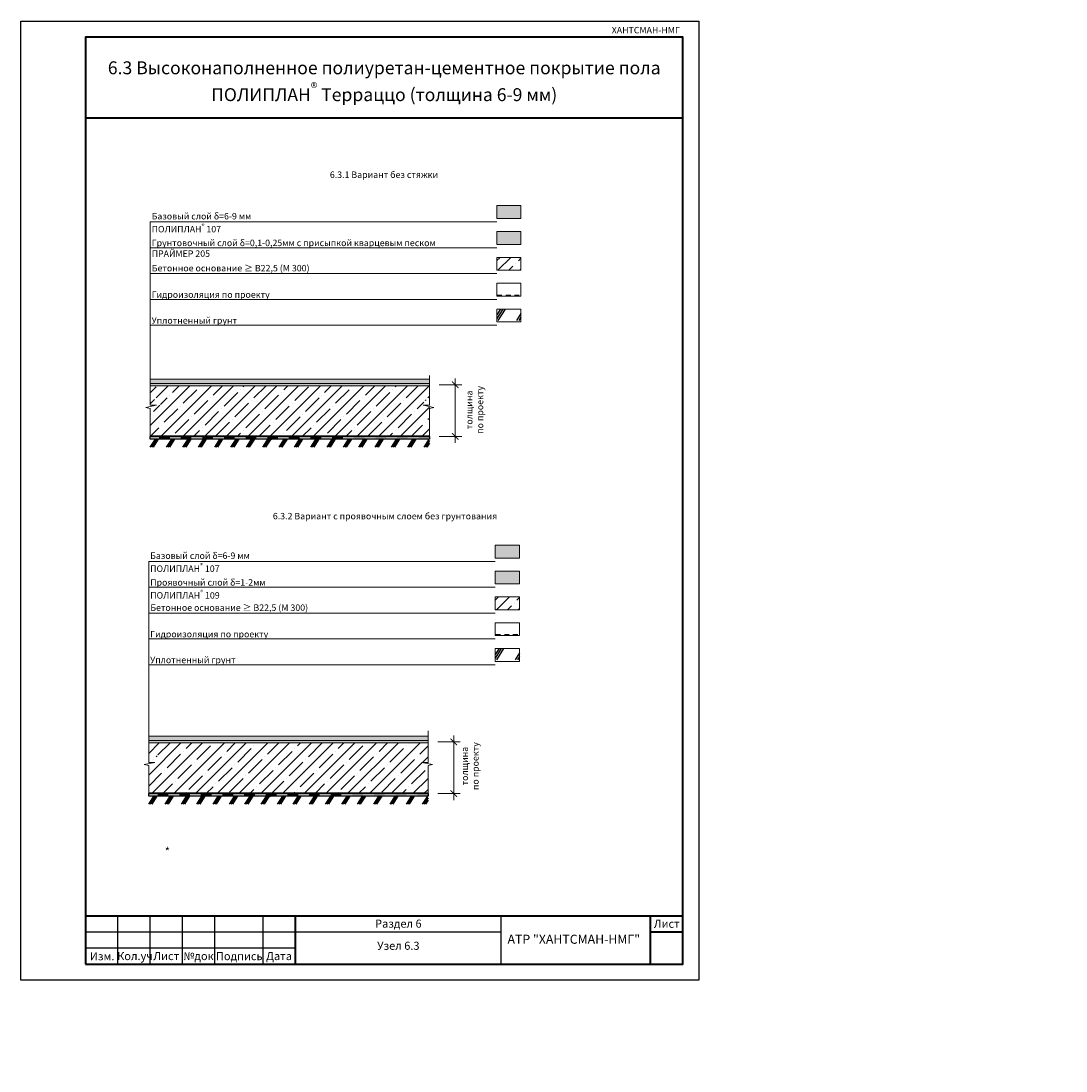
# Model space of a CAD drawing. Units: millimetres. Extents: x 59745 to 1239081, y -234103 to 37935.
# Drawn here: x 152745 to 185113, y 5427 to 37935 of the extents above; entities that cross this region are included whole.
import ezdxf
from ezdxf.enums import TextEntityAlignment as Align

# ---------------------------------------------------------------- set-up
doc = ezdxf.new("R2010")
doc.units = ezdxf.units.MM
doc.header["$LTSCALE"] = 90
doc.header["$PDMODE"] = 1
for name, color, linetype, lineweight in [('армир.', 7, 'Continuous', 30), ('ЗАГОЛОВОК', 5, 'Continuous', 20), ('МАШИНЫ', 7, 'Continuous', 18), ('ШТРИХОВКА', 8, 'Continuous', 9)]:
    doc.layers.add(name, color=color, linetype=linetype, lineweight=lineweight)
for name, color, linetype, lineweight, true_color in [('Грунтовочный', 7, 'Continuous', 50, 0x000066), ('Основной', 7, 'Continuous', 30, 0x990000), ('ТОНКОЕ', 7, 'Continuous', 13, 0x000000)]:
    doc.layers.add(name, color=color, linetype=linetype, lineweight=lineweight, true_color=true_color)
doc.layers.add('Надписи', color=7, linetype='ByBlock', true_color=0x000000)
doc.layers.add('Финишный слой', color=9, linetype='Continuous', true_color=0x808080)
doc.styles.add('111', font='malgun.ttf')
doc.styles.add('350', font='arial.ttf', dxfattribs={"height": 350})
doc.styles.add('вариант', font='swissb.ttf', dxfattribs={"height": 200})
doc.styles.add('версия2', font='CS_Gost2304.shx', dxfattribs={"height": 200})
doc.styles.add('заголовок', font='arialbd.ttf', dxfattribs={"height": 400})
doc.styles.add('основной.русский', font='arial.ttf', dxfattribs={"height": 250})
doc.styles.add('стиль А', font='isocpeur.ttf', dxfattribs={"oblique": 15})
doc.styles.add('хантсман', font='swissb.ttf', dxfattribs={"height": 200})
doc.dimstyles.new('1_100', dxfattribs={"dimtxt": 250, "dimasz": 200, "dimexe": 200, "dimexo": 300, "dimgap": 500, "dimtad": 1, "dimdec": 0, "dimrnd": 10, "dimzin": 0, "dimdsep": 46, "dimtxsty": 'стиль А', "dimblk": 'ARCHTICK', "dimcen": 0, "dimdle": 200, "dimclrd": 256, "dimclre": 256, "dimclrt": 256, "dimaunit": 1, "dimadec": 1, "dimazin": 0, "dimtfac": 1, "dimtdec": 0, "dimtix": 1, "dimtmove": 1, "dimatfit": 3, "dimfxl": 0, "dimtolj": 1, "dimtzin": 0, "dimlwd": 15, "dimlwe": 15, "dimarcsym": 0})

# ---------------------------------------------------------------- blocks, each defined once
blk = doc.blocks.new('_ArchTick')
at = {"color": 0, "linetype": 'ByBlock', "const_width": 0.15}
blk.add_lwpolyline([(-0.5, -0.5), (0.5, 0.5)], dxfattribs=at)
blk = doc.blocks.new('*D32')
at = {"layer": 'Defpoints', "color": 0, "ltscale": 0.1, "transparency": 16777216}
for p in [(165397, 26671), (166195, 26671), (165397, 25071)]:
    blk.add_point(p, dxfattribs=at)
at = {"layer": 'Надписи', "color": 0, "linetype": 'ByBlock', "lineweight": 15, "ltscale": 0.1, "transparency": 16777216}
blk.add_line((165697, 26671), (166395, 26671), dxfattribs=at)
at = {"layer": 'Надписи', "color": 0, "lineweight": 15, "ltscale": 0.1, "transparency": 16777216}
for p, q in [((166195, 24871), (166195, 26871)), ((165697, 25071), (166395, 25071))]:
    blk.add_line(p, q, dxfattribs=at)
at = {"layer": 'Надписи', "color": 0, "lineweight": 15, "ltscale": 0.1, "transparency": 16777216, "xscale": 200, "yscale": 200, "zscale": 200}
for p, rotation in [((166195, 26671), 90), ((166195, 25071), 270)]:
    blk.add_blockref('_ArchTick', p, dxfattribs=dict(at, rotation=rotation))
at = {"layer": 'Надписи', "color": 0, "ltscale": 0.1, "transparency": 16777216, "insert": (166795, 25895), "char_height": 200, "attachment_point": 5, "rotation": 90, "style": 'версия2'}
blk.add_mtext('\\A1;толщина\\Pпо проекту', dxfattribs=at)
blk = doc.blocks.new('*D33')
at = {"layer": 'Defpoints', "color": 0, "ltscale": 0.1, "transparency": 16777216}
for p in [(165351, 15615), (166149, 15615), (165351, 14015)]:
    blk.add_point(p, dxfattribs=at)
at = {"layer": 'Надписи', "color": 0, "linetype": 'ByBlock', "lineweight": 15, "ltscale": 0.1, "transparency": 16777216}
blk.add_line((165651, 15615), (166349, 15615), dxfattribs=at)
at = {"layer": 'Надписи', "color": 0, "lineweight": 15, "ltscale": 0.1, "transparency": 16777216}
for p, q in [((166149, 13815), (166149, 15815)), ((165651, 14015), (166349, 14015))]:
    blk.add_line(p, q, dxfattribs=at)
at = {"layer": 'Надписи', "color": 0, "lineweight": 15, "ltscale": 0.1, "transparency": 16777216, "xscale": 200, "yscale": 200, "zscale": 200}
for p, rotation in [((166149, 15615), 90), ((166149, 14015), 270)]:
    blk.add_blockref('_ArchTick', p, dxfattribs=dict(at, rotation=rotation))
at = {"layer": 'Надписи', "color": 0, "ltscale": 0.1, "transparency": 16777216, "insert": (166653, 14866), "char_height": 200, "attachment_point": 5, "rotation": 90, "style": 'версия2'}
blk.add_mtext('\\A1;толщина \\Pпо проекту', dxfattribs=at)
blk = doc.blocks.new('рамка')
at = {"color": 7, "lineweight": 40}
for p, q in [((0, 1500), (18500, 1500)), ((6500, 0), (6500, 1500)), ((17500, 0), (17500, 1500)), ((17500, 998), (18500, 998))]:
    blk.add_line(p, q, dxfattribs=at)
at = {"color": 7, "lineweight": 25}
for p, q in [((1000, 0), (1000, 1500)), ((2000, 0), (2000, 1500)), ((3000, 0), (3000, 1500)), ((4000, 0), (4000, 1500)), ((5500, 0), (5500, 1500)), ((5500, 0), (5500, 1500)), ((12877, 0), (12877, 1500)), ((0, 500), (6500, 500))]:
    blk.add_line(p, q, dxfattribs=at)
for points in [[(0, 1000), (6500, 1000)], [(6500, 1000), (12877, 1000)]]:
    blk.add_lwpolyline(points, dxfattribs=at)
at = {"layer": 'Надписи', "color": 7, "style": 'основной.русский'}
for s, p in [('Лист', (18003, 1251)), ('Изм.', (513, 245)), ('Кол.уч', (1528, 250)), ('Лист', (2500, 250)), ('№док', (3500, 250)), ('Подпись', (4760, 248)), ('Дата', (5993, 250))]:
    blk.add_text(s, height=250, dxfattribs=at).set_placement(p, align=Align.MIDDLE_CENTER)
at = {"layer": 'Надписи', "color": 7, "style": '350'}
blk.add_text('АТР "ХАНТСМАН-НМГ"', height=280, dxfattribs=at).set_placement((13070, 631))

msp = doc.modelspace()

# ---------------------------------------------------------------- hatches: boundary and pattern name
at = {"layer": 'Грунтовочный', "ltscale": 0.1}
h = msp.add_hatch(color=256, dxfattribs=at)
h.dxf.hatch_style = 1
h.paths.add_polyline_path([(167480.7, 31418), (167480.7, 31017), (168231.4, 31017), (168231.4, 31418)])
h = msp.add_hatch(color=256, dxfattribs=at)
h.dxf.hatch_style = 1
h.paths.add_polyline_path([(165396.6, 26710.7), (156744.5, 26710.7), (156744.5, 26640.7), (165396.6, 26640.7)])
h = msp.add_hatch(color=256, dxfattribs=at)
h.dxf.hatch_style = 1
h.paths.add_polyline_path([(167435.3, 20906.5), (167435.3, 20505.6), (168186.1, 20505.6), (168186.1, 20906.5)])
h = msp.add_hatch(color=256, dxfattribs=at)
h.dxf.hatch_style = 1
h.paths.add_polyline_path([(165351.3, 15654.8), (156699.2, 15654.8), (156699.2, 15584.8), (165351.3, 15584.8)])
at = {"layer": 'МАШИНЫ'}
for points in [[(167644.3, 29416.9), (167644.3, 29466.9), (167485.9, 29466.9), (167485.9, 29416.9)], [(167918.4, 29416.9), (167918.4, 29466.9), (167757.6, 29466.9), (167757.6, 29416.9)], [(168184.5, 29416.9), (168184.5, 29466.9), (168023.7, 29466.9), (168023.7, 29416.9)], [(167599, 18905.4), (167599, 18955.4), (167440.6, 18955.4), (167440.6, 18905.4)], [(167873.1, 18905.4), (167873.1, 18955.4), (167712.3, 18955.4), (167712.3, 18905.4)], [(168139.2, 18905.4), (168139.2, 18955.4), (167978.4, 18955.4), (167978.4, 18905.4)]]:
    msp.add_hatch(color=256, dxfattribs=at).paths.add_polyline_path(points)
at = {"layer": 'Основной', "ltscale": 0.1}
h = msp.add_hatch(color=256, dxfattribs=at)
h.dxf.hatch_style = 1
h.paths.add_polyline_path([(168231.4, 31817), (168231.4, 32218), (167480.7, 32218), (167480.7, 31817)])
h = msp.add_hatch(color=256, dxfattribs=at)
h.dxf.hatch_style = 1
h.paths.add_polyline_path([(165396.6, 26850.7), (156744.5, 26850.7), (156744.5, 26780.7), (165396.6, 26780.7)])
h = msp.add_hatch(color=256, dxfattribs=at)
h.dxf.hatch_style = 1
h.paths.add_polyline_path([(165396.6, 26780.7), (156744.5, 26780.7), (156744.5, 26710.7), (165396.6, 26710.7)])
h = msp.add_hatch(color=256, dxfattribs=at)
h.dxf.hatch_style = 1
h.paths.add_polyline_path([(168186.1, 21305.6), (168186.1, 21706.5), (167435.3, 21706.5), (167435.3, 21305.6)])
h = msp.add_hatch(color=256, dxfattribs=at)
h.dxf.hatch_style = 1
h.paths.add_polyline_path([(165351.3, 15794.8), (156699.2, 15794.8), (156699.2, 15654.8), (165351.3, 15654.8)])
at = {"layer": 'ТОНКОЕ'}
h = msp.add_hatch(color=0, dxfattribs=at)
edge = h.paths.add_edge_path()
edge.add_arc((160497.2, 25026), 53.9, 0, 360)
h = msp.add_hatch(color=0, dxfattribs=at)
edge = h.paths.add_edge_path()
edge.add_arc((160451.9, 13970.2), 53.9, 0, 360)
at = {"layer": 'ШТРИХОВКА', "lineweight": 15}
h = msp.add_hatch(dxfattribs=at)
h.set_pattern_fill('ANSI35', color=0, scale=75, angle=180, style=0)
h.set_pattern_definition([(225, (63248.83, -95605.46), (336.7596, -336.7596), []), (225, (62912.07, -95605.46), (336.7596, -336.7596), [595.3125, -119.0625, 0, -119.0625])])
h.paths.add_polyline_path([(167480.7, 30618), (167480.7, 30217), (168231.4, 30217), (168231.4, 30618)])
h = msp.add_hatch(dxfattribs=at)
h.set_pattern_fill('ANSI35', color=0, scale=75, angle=180, style=0)
edge = h.paths.add_edge_path()
edge.add_line((165396.6, 25070.6), (156744.5, 25070.6))
edge.add_line((156744.5, 25070.6), (156744.5, 25980.2))
edge.add_line((156744.5, 25980.2), (157129.9, 26061.1))
edge.add_line((157129.9, 26061.1), (156744.5, 26061.1))
edge.add_line((156744.5, 26061.1), (156744.5, 26185.1))
edge.add_line((156744.5, 26185.1), (157129.9, 26266))
edge.add_line((157129.9, 26266), (156744.5, 26266))
edge.add_line((156744.5, 26266), (156744.5, 26671))
edge.add_line((156744.5, 26640.7), (165396.6, 26640.7))
edge.add_line((165396.6, 26671), (165396.6, 26266))
edge.add_line((165396.6, 26266), (165011.2, 26266))
edge.add_line((165011.2, 26266), (165396.6, 26185.1))
edge.add_line((165396.6, 26185.1), (165396.6, 26183))
edge.add_line((165396.6, 26183), (165011.2, 26183))
edge.add_line((165011.2, 26183), (165478.3, 26085))
edge.add_line((165478.3, 26085), (165396.6, 26067.1))
edge.add_line((165396.6, 26067.1), (165396.6, 25070.6))
at = {"layer": 'ШТРИХОВКА'}
for points in [[(157019.9, 25070.6), (157354.9, 25070.6), (157354.9, 24991), (157019.9, 24991)], [(157690, 25070.6), (158025.1, 25070.6), (158025.1, 24991), (157690, 24991)], [(158360.1, 25070.6), (158695.2, 25070.6), (158695.2, 24991), (158360.1, 24991)], [(159030.3, 25070.6), (159171.1, 25070.6), (159149.8, 24991), (159030.3, 24991)], [(159171.1, 25070.6), (159365.4, 25070.6), (159365.4, 24991), (159149.8, 24991)], [(159700.4, 25070.6), (160035.5, 25070.6), (160035.5, 24991), (159700.4, 24991)], [(160370.6, 25070.6), (160705.6, 25070.6), (160705.6, 24991), (160370.6, 24991)], [(161040.7, 25070.6), (161375.8, 25070.6), (161375.8, 24991), (161040.7, 24991)], [(161710.8, 25070.6), (162045.9, 25070.6), (162045.9, 24991), (161710.8, 24991)], [(162381, 25070.6), (162716, 25070.6), (162716, 24991), (162381, 24991)], [(156974.6, 14014.7), (157309.6, 14014.7), (157309.6, 13935.1), (156974.6, 13935.1)], [(157644.7, 14014.7), (157979.8, 14014.7), (157979.8, 13935.1), (157644.7, 13935.1)], [(158314.8, 14014.7), (158649.9, 14014.7), (158649.9, 13935.1), (158314.8, 13935.1)], [(158985, 14014.7), (159125.8, 14014.7), (159104.5, 13935.1), (158985, 13935.1)], [(159125.8, 14014.7), (159320, 14014.7), (159320, 13935.1), (159104.5, 13935.1)], [(159655.1, 14014.7), (159990.2, 14014.7), (159990.2, 13935.1), (159655.1, 13935.1)], [(160325.3, 14014.7), (160660.3, 14014.7), (160660.3, 13935.1), (160325.3, 13935.1)], [(160995.4, 14014.7), (161330.5, 14014.7), (161330.5, 13935.1), (160995.4, 13935.1)], [(161665.5, 14014.7), (162000.6, 14014.7), (162000.6, 13935.1), (161665.5, 13935.1)], [(162335.7, 14014.7), (162670.7, 14014.7), (162670.7, 13935.1), (162335.7, 13935.1)]]:
    msp.add_hatch(color=0, dxfattribs=at).paths.add_polyline_path(points)
h = msp.add_hatch(color=0, dxfattribs=at)
h.paths.add_polyline_path([(163386.2, 25070.6), (163386.2, 24991), (163051.1, 24991), (163051.1, 25070.6)])
h.paths.add_polyline_path([(165061.5, 24991), (165061.5, 25070.6), (165396.6, 25070.6), (165396.6, 24991)])
h.paths.add_polyline_path([(164391.4, 24991), (164391.4, 25070.6), (164726.5, 25070.6), (164726.5, 24991)])
h.paths.add_polyline_path([(164056.3, 25070.6), (164056.3, 24991), (163721.3, 24991), (163721.3, 25070.6)])
at = {"layer": 'ШТРИХОВКА', "lineweight": 15}
h = msp.add_hatch(dxfattribs=at)
h.set_pattern_fill('ANSI35', color=0, scale=75, angle=180, style=0)
h.set_pattern_definition([(225, (63203.5, -106116.9), (336.7596, -336.7596), []), (225, (62866.76, -106116.9), (336.7596, -336.7596), [595.3125, -119.0625, 0, -119.0625])])
h.paths.add_polyline_path([(167435.3, 20106.5), (167435.3, 19705.6), (168186.1, 19705.6), (168186.1, 20106.5)])
h = msp.add_hatch(dxfattribs=at)
h.set_pattern_fill('ANSI35', color=0, scale=75, angle=180, style=0)
edge = h.paths.add_edge_path()
edge.add_line((165351.3, 14014.7), (156699.2, 14014.7))
edge.add_line((156699.2, 14014.7), (156699.2, 14924.3))
edge.add_line((156699.2, 14924.3), (157084.6, 15005.2))
edge.add_line((157084.6, 15005.2), (156699.2, 15005.2))
edge.add_line((156699.2, 15005.2), (156699.2, 15129.3))
edge.add_line((156699.2, 15129.3), (157084.6, 15210.2))
edge.add_line((157084.6, 15210.2), (156699.2, 15210.2))
edge.add_line((156699.2, 15210.2), (156699.2, 15615.1))
edge.add_line((156758.4, 15584.8), (165351.3, 15584.8))
edge.add_line((165351.3, 15346.3), (165351.3, 15210.2))
edge.add_line((165351.3, 15210.2), (165351.3, 15182.5))
edge.add_line((165351.3, 15182.5), (165351.3, 15129.3))
edge.add_line((165351.3, 15129.3), (165351.3, 14981.7))
edge.add_line((165351.3, 14981.7), (165158.6, 14981.7))
edge.add_line((165158.6, 14981.7), (165488.9, 14912.4))
edge.add_line((165488.9, 14912.4), (165351.3, 14882.3))
edge.add_line((165351.3, 14882.3), (165351.3, 14014.7))
at = {"layer": 'ШТРИХОВКА'}
h = msp.add_hatch(color=0, dxfattribs=at)
h.paths.add_polyline_path([(163340.9, 14014.7), (163340.9, 13935.1), (163005.8, 13935.1), (163005.8, 14014.7)])
h.paths.add_polyline_path([(165016.2, 13935.1), (165016.2, 14014.7), (165351.3, 14014.7), (165351.3, 13935.1)])
h.paths.add_polyline_path([(164346.1, 13935.1), (164346.1, 14014.7), (164681.2, 14014.7), (164681.2, 13935.1)])
h.paths.add_polyline_path([(164011, 14014.7), (164011, 13935.1), (163675.9, 13935.1), (163675.9, 14014.7)])

# ---------------------------------------------------------------- linework, layer by layer
at = {"lineweight": 40}
for p, q in [((154744.5, 34935), (173244.5, 34935)), ((165396.6, 25070.6), (156744.5, 25070.6)), ((165351.3, 14014.7), (156699.2, 14014.7))]:
    msp.add_line(p, q, dxfattribs=at)
at = {"ltscale": 100}
msp.add_line((173244.5, 8735), (154744.5, 8735), dxfattribs=at)
msp.add_line((173244.5, 8735), (172244.5, 8735))
msp.add_lwpolyline([(173744.5, 8235), (152744.5, 8235), (152744.5, 37935), (173744.5, 37935)], close=True)
at = {"lineweight": 40}
msp.add_lwpolyline([(154744.5, 8735), (173244.5, 8735), (173244.5, 37435), (154744.5, 37435)], close=True, dxfattribs=at)
at = {"layer": 'армир.', "color": 0, "lineweight": -2}
for p, q in [((165396.6, 24991), (156744.5, 24991)), ((165351.3, 13935.1), (156699.2, 13935.1))]:
    msp.add_line(p, q, dxfattribs=at)
at = {"layer": 'Грунтовочный', "color": 0, "lineweight": -2}
for points in [[(165396.6, 24991), (156744.5, 24991), (156744.5, 25070.6), (165396.6, 25070.6)], [(165351.3, 13935.1), (156699.2, 13935.1), (156699.2, 14014.7), (165351.3, 14014.7)]]:
    msp.add_lwpolyline(points, close=True, dxfattribs=at)
at = {"layer": 'ТОНКОЕ', "color": 7, "lineweight": 20}
for p, q in [((156744.5, 26850.7), (165396.6, 26850.7)), ((156744.5, 26710.7), (165396.6, 26710.7)), ((156744.5, 26640.7), (165396.6, 26640.7)), ((156699.2, 15794.8), (165351.3, 15794.8)), ((156699.2, 15654.8), (165351.3, 15654.8)), ((156699.2, 15584.8), (165351.3, 15584.8))]:
    msp.add_line(p, q, dxfattribs=at)
at = {"layer": 'ТОНКОЕ', "color": 7, "ltscale": 0.1}
for points in [[(167480.7, 31817), (167480.7, 32218), (168231.4, 32218), (168231.4, 31817), (167480.7, 31817)], [(156744.5, 26563.2), (156744.5, 31717)], [(156744.5, 31717), (167480.7, 31717)], [(167480.7, 31017), (167480.7, 31418), (168231.4, 31418), (168231.4, 31017), (167480.7, 31017)], [(156744.5, 30917), (167480.7, 30917)], [(167480.7, 30217), (167480.7, 30618), (168231.4, 30618), (168231.4, 30217), (167480.7, 30217)], [(156744.5, 30117), (167480.7, 30117)], [(167480.7, 29417), (167480.7, 29818), (168231.4, 29818), (168231.4, 29417), (167480.7, 29417)], [(156744.5, 29317), (167480.7, 29317)], [(167480.7, 28617), (167480.7, 29018), (168231.4, 29018), (168231.4, 28617), (167480.7, 28617)], [(167480.7, 28617), (167480.7, 29018), (168231.4, 29018), (168231.4, 28617), (167480.7, 28617)], [(156744.5, 28517), (167480.7, 28517)], [(167435.3, 21305.6), (167435.3, 21706.5), (168186.1, 21706.5), (168186.1, 21305.6), (167435.3, 21305.6)], [(156699.2, 16267.7), (156699.2, 21205.6)], [(156699.2, 21205.6), (167435.3, 21205.6)], [(167435.3, 20505.6), (167435.3, 20906.5), (168186.1, 20906.5), (168186.1, 20505.6), (167435.3, 20505.6)], [(156699.2, 20405.6), (167435.3, 20405.6)], [(167435.3, 19705.6), (167435.3, 20106.5), (168186.1, 20106.5), (168186.1, 19705.6), (167435.3, 19705.6)], [(156699.2, 19605.6), (167435.3, 19605.6)], [(167435.3, 18905.6), (167435.3, 19306.5), (168186.1, 19306.5), (168186.1, 18905.6), (167435.3, 18905.6)], [(156699.2, 18805.6), (167435.3, 18805.6)], [(167435.3, 18105.6), (167435.3, 18506.5), (168186.1, 18506.5), (168186.1, 18105.6), (167435.3, 18105.6)], [(167435.3, 18105.6), (167435.3, 18506.5), (168186.1, 18506.5), (168186.1, 18105.6), (167435.3, 18105.6)], [(156699.2, 18005.6), (167435.3, 18005.6)]]:
    msp.add_lwpolyline(points, dxfattribs=at)
at = {"layer": 'ТОНКОЕ', "color": 0}
for points in [[(156744.5, 27323.5), (156744.5, 26037.6), (156937.2, 26037.6), (156607, 25968.3), (156744.5, 25938.1), (156744.5, 24991)], [(165396.6, 26956.7), (165396.6, 26037.6), (165203.9, 26037.6), (165534.2, 25968.3), (165396.6, 25938.1), (165396.6, 24991)], [(156699.2, 16267.7), (156699.2, 14981.7), (156891.9, 14981.7), (156561.7, 14912.4), (156699.2, 14882.3), (156699.2, 13935.1)], [(165351.3, 15953.2), (165351.3, 14981.7), (165158.6, 14981.7), (165488.9, 14912.4), (165351.3, 14882.3), (165351.3, 13935.1)]]:
    msp.add_lwpolyline(points, dxfattribs=at)
for centre in [(160497.2, 25026), (160451.9, 13970.2)]:
    msp.add_circle(centre, 53.9, dxfattribs=at)
at = {"layer": 'Финишный слой', "color": 0}
for p, q in [((167596.2, 29018), (167480.7, 28836.1)), ((167667.3, 29018), (167480.7, 28724.3)), ((167738.4, 29018), (167514.2, 28665.2)), ((168231.4, 28882), (168093.6, 28665.2)), ((168231.4, 28770.2), (168164.7, 28665.2)), ((156896.9, 24991), (156739.9, 24744.1)), ((156946.7, 24991), (156789.7, 24744.1)), ((156996.4, 24991), (156839.5, 24744.1)), ((157402, 24991), (157245, 24744.1)), ((157451.8, 24991), (157294.8, 24744.1)), ((157501.6, 24991), (157344.6, 24744.1)), ((157907.2, 24991), (157750.2, 24744.1)), ((157956.9, 24991), (157800, 24744.1)), ((158006.7, 24991), (157849.7, 24744.1)), ((158385.7, 24991), (158228.7, 24744.1)), ((158435.4, 24991), (158278.4, 24744.1)), ((158485.2, 24991), (158328.2, 24744.1)), ((158890.8, 24991), (158733.8, 24744.1)), ((158940.6, 24991), (158783.6, 24744.1)), ((158990.3, 24991), (158833.3, 24744.1)), ((159395.9, 24991), (159238.9, 24744.1)), ((159445.7, 24991), (159288.7, 24744.1)), ((159495.5, 24991), (159338.5, 24744.1)), ((159874.4, 24991), (159717.4, 24744.1)), ((159924.2, 24991), (159767.2, 24744.1)), ((159973.9, 24991), (159817, 24744.1)), ((160379.5, 24991), (160222.6, 24744.1)), ((160429.3, 24991), (160272.3, 24744.1)), ((160479.1, 24991), (160322.1, 24744.1)), ((160884.7, 24991), (160727.7, 24744.1)), ((160934.4, 24991), (160777.5, 24744.1)), ((160984.2, 24991), (160827.2, 24744.1)), ((161363.2, 24991), (161206.2, 24744.1)), ((161412.9, 24991), (161255.9, 24744.1)), ((161462.7, 24991), (161305.7, 24744.1)), ((161868.3, 24991), (161711.3, 24744.1)), ((161918.1, 24991), (161761.1, 24744.1)), ((161967.8, 24991), (161810.8, 24744.1)), ((162373.4, 24991), (162216.4, 24744.1)), ((162423.2, 24991), (162266.2, 24744.1)), ((162473, 24991), (162316, 24744.1)), ((162878.6, 24991), (162721.6, 24744.1)), ((162928.3, 24991), (162771.3, 24744.1)), ((162978.1, 24991), (162821.1, 24744.1)), ((163357.1, 24991), (163200.1, 24744.1)), ((163406.8, 24991), (163249.8, 24744.1)), ((163456.6, 24991), (163299.6, 24744.1)), ((163862.2, 24991), (163705.2, 24744.1)), ((163912, 24991), (163755, 24744.1)), ((163961.7, 24991), (163804.7, 24744.1)), ((164367.3, 24991), (164210.3, 24744.1)), ((164417.1, 24991), (164260.1, 24744.1)), ((164466.9, 24991), (164309.9, 24744.1)), ((164872.5, 24991), (164715.5, 24744.1)), ((164922.2, 24991), (164765.2, 24744.1)), ((164972, 24991), (164815, 24744.1)), ((165377.6, 24991), (165220.6, 24744.1)), ((165396.6, 24942.6), (165270.4, 24744.1)), ((165396.6, 24864.3), (165320.1, 24744.1)), ((167550.9, 18506.5), (167435.3, 18324.7)), ((167622, 18506.5), (167435.3, 18212.9)), ((167693.1, 18506.5), (167468.9, 18153.8)), ((168186.1, 18370.5), (168048.3, 18153.8)), ((168186.1, 18258.7), (168119.4, 18153.8)), ((156851.6, 13935.1), (156694.6, 13688.2)), ((156901.4, 13935.1), (156744.4, 13688.2)), ((156951.1, 13935.1), (156794.1, 13688.2)), ((157356.7, 13935.1), (157199.7, 13688.2)), ((157406.5, 13935.1), (157249.5, 13688.2)), ((157456.3, 13935.1), (157299.3, 13688.2)), ((157861.9, 13935.1), (157704.9, 13688.2)), ((157911.6, 13935.1), (157754.6, 13688.2)), ((157961.4, 13935.1), (157804.4, 13688.2)), ((158340.3, 13935.1), (158183.4, 13688.2)), ((158390.1, 13935.1), (158233.1, 13688.2)), ((158439.9, 13935.1), (158282.9, 13688.2)), ((158845.5, 13935.1), (158688.5, 13688.2)), ((158895.2, 13935.1), (158738.3, 13688.2)), ((158945, 13935.1), (158788, 13688.2)), ((159350.6, 13935.1), (159193.6, 13688.2)), ((159400.4, 13935.1), (159243.4, 13688.2)), ((159450.2, 13935.1), (159293.2, 13688.2)), ((159829.1, 13935.1), (159672.1, 13688.2)), ((159878.9, 13935.1), (159721.9, 13688.2)), ((159928.6, 13935.1), (159771.7, 13688.2)), ((160334.2, 13935.1), (160177.2, 13688.2)), ((160384, 13935.1), (160227, 13688.2)), ((160433.8, 13935.1), (160276.8, 13688.2)), ((160839.4, 13935.1), (160682.4, 13688.2)), ((160889.1, 13935.1), (160732.2, 13688.2)), ((160938.9, 13935.1), (160781.9, 13688.2)), ((161317.9, 13935.1), (161160.9, 13688.2)), ((161367.6, 13935.1), (161210.6, 13688.2)), ((161417.4, 13935.1), (161260.4, 13688.2)), ((161823, 13935.1), (161666, 13688.2)), ((161872.8, 13935.1), (161715.8, 13688.2)), ((161922.5, 13935.1), (161765.5, 13688.2)), ((162328.1, 13935.1), (162171.1, 13688.2)), ((162377.9, 13935.1), (162220.9, 13688.2)), ((162427.7, 13935.1), (162270.7, 13688.2)), ((162833.3, 13935.1), (162676.3, 13688.2)), ((162883, 13935.1), (162726, 13688.2)), ((162932.8, 13935.1), (162775.8, 13688.2)), ((163311.7, 13935.1), (163154.8, 13688.2)), ((163361.5, 13935.1), (163204.5, 13688.2)), ((163411.3, 13935.1), (163254.3, 13688.2)), ((163816.9, 13935.1), (163659.9, 13688.2)), ((163866.6, 13935.1), (163709.7, 13688.2)), ((163916.4, 13935.1), (163759.4, 13688.2)), ((164322, 13935.1), (164165, 13688.2)), ((164371.8, 13935.1), (164214.8, 13688.2)), ((164421.6, 13935.1), (164264.6, 13688.2)), ((164827.1, 13935.1), (164670.2, 13688.2)), ((164876.9, 13935.1), (164719.9, 13688.2)), ((164926.7, 13935.1), (164769.7, 13688.2)), ((165332.3, 13935.1), (165175.3, 13688.2)), ((165351.3, 13886.8), (165225.1, 13688.2)), ((165351.3, 13808.5), (165274.8, 13688.2))]:
    msp.add_line(p, q, dxfattribs=at)

# ---------------------------------------------------------------- block references
at = {"layer": 'ТОНКОЕ', "color": 7}
msp.add_blockref('рамка', (154744.6, 8735), dxfattribs=at)

# ---------------------------------------------------------------- texts
at = {"style": '111'}
msp.add_text('ХАНТСМАН-НМГ', height=200, dxfattribs=at).set_placement((171042.4, 37552.5))
at = {"layer": 'ЗАГОЛОВОК', "color": 0, "attachment_point": 2}
for s, insert, char_height, width, style in [('\\A1;6.3 Высоконаполненное полиуретан-цементное покрытие пола ПОЛИПЛАН{\\H0.75831x;\\C7;\\S®^ ;} Терраццо (толщина 6-9 мм)', (163994.5, 36685.5), 400, 17343.415, 'заголовок'), ('\\A1;{\\fArial|b1|i0|c204|p34;6.3.1 Вариант без стяжки}', (163988.3, 33276.1), 200, 3448.225, 'вариант'), ('\\A1;{\\fArial|b1|i0|c204|p34;6.3.2 Вариант с проявочным слоем без грунтования}', (164019.4, 22705.6), 200, 8051.784, 'вариант')]:
    msp.add_mtext(s, dxfattribs=dict(at, insert=insert, char_height=char_height, width=width, style=style))
at = {"layer": 'Надписи', "color": 7, "style": 'основной.русский'}
for s, p in [('Раздел 6', (164433.1, 9989.2)), ('Узел 6.3', (164433.1, 9303.7))]:
    msp.add_text(s, height=250, dxfattribs=at).set_placement(p, align=Align.MIDDLE_CENTER)
at = {"layer": 'Надписи', "color": 7, "ltscale": 0.1, "char_height": 200, "attachment_point": 1, "style": 'версия2'}
for s, insert, width in [('\\A1;Базовый слой {\\A0;δ}=6-9 мм\\PПОЛИПЛАН{\\fArial|b0|i0|c204|p34;\\H0.7x;\\S®^ ;} 107', (156791.1, 31991.8), 10240.995), ('\\A1;Грунтовочный слой {\\A0;δ}=0,1-0,25мм с присыпкой кварцевым песком\\PПРАЙМЕР 205', (156793.6, 31165.3), 10739.333), ('\\A1;Бетонное основание {\\fTimes New Roman|b0|i0|c0|p18;≥} В22,5 (М 300)', (156796.1, 30382.9), 10240.995), ('\\A1;Гидроизоляция по проекту', (156790.7, 29563.9), 10240.995), ('\\A1;Уплотненный грунт', (156790.7, 28763.9), 10240.995), ('\\A1;Базовый слой {\\A0;δ}=6-9 мм\\PПОЛИПЛАН{\\fArial|b0|i0|c204|p34;\\H0.7x;\\S®^ ;\\Fcs_gost2304|c204;\\H1.4286x; 107}', (156745.8, 21480.4), 10240.995), ('\\A1;Проявочный слой {\\A0;δ}=1-2мм\\PПОЛИПЛАН{\\fArial|b0|i0|c204|p34;\\H0.7x;\\S®^ ;\\Fcs_gost2304|c204;\\H1.4286x; 109}', (156748.3, 20653.8), 10739.333), ('\\A1;Бетонное основание {\\fTimes New Roman|b0|i0|c0|p18;≥} В22,5 (М 300)', (156750.6, 19871.4), 10240.995), ('\\A1;Гидроизоляция по проекту', (156745.3, 19052.4), 10240.995), ('\\A1;Уплотненный грунт', (156745.3, 18252.4), 10240.995)]:
    msp.add_mtext(s, dxfattribs=dict(at, insert=insert, width=width))
at = {"layer": 'Надписи', "lineweight": 60, "ltscale": 100, "insert": (94699.2, 12349), "char_height": 250, "width": 15810.541, "attachment_point": 1, "style": 'хантсман'}
msp.add_mtext('\\A1;\\pi-750,l1000,t1000;{\\fArial|b0|i0|c204|p34;\\C0;*^IВ соотношении 1 в.ч. : 8-9 в.ч., 1 весовая часть связующего к 8-9 весовым частям заполнителя}', dxfattribs=at)

# ---------------------------------------------------------------- dimensions: what is measured, and where the dimension line sits
at = {"layer": 'Надписи', "color": 7, "ltscale": 0.1}
for base, p1, p2, text, picture, middle in [((166194.6, 26671), (165396.6, 25070.6), (165396.6, 26671), 'толщина\\Pпо проекту', '*D32', (166795.5, 25894.6)), ((166149.3, 15615.1), (165351.3, 14014.7), (165351.3, 15615.1), 'толщина \\Pпо проекту', '*D33', (166653.3, 14866.5))]:
    dim = msp.add_linear_dim(base=base, p1=p1, p2=p2, angle=90, text=text, dimstyle='1_100', override={"dimgap": 0, "dimtxsty": 'версия2', "dimclrd": 0, "dimclre": 0, "dimclrt": 0, "dimtofl": 0, "dimtmove": 2}, dxfattribs=at)
    dim.commit()
    dim.dimension.update_dxf_attribs({"geometry": picture, "text_midpoint": middle, "dimtype": 160})

doc.saveas('drawing.dxf')
